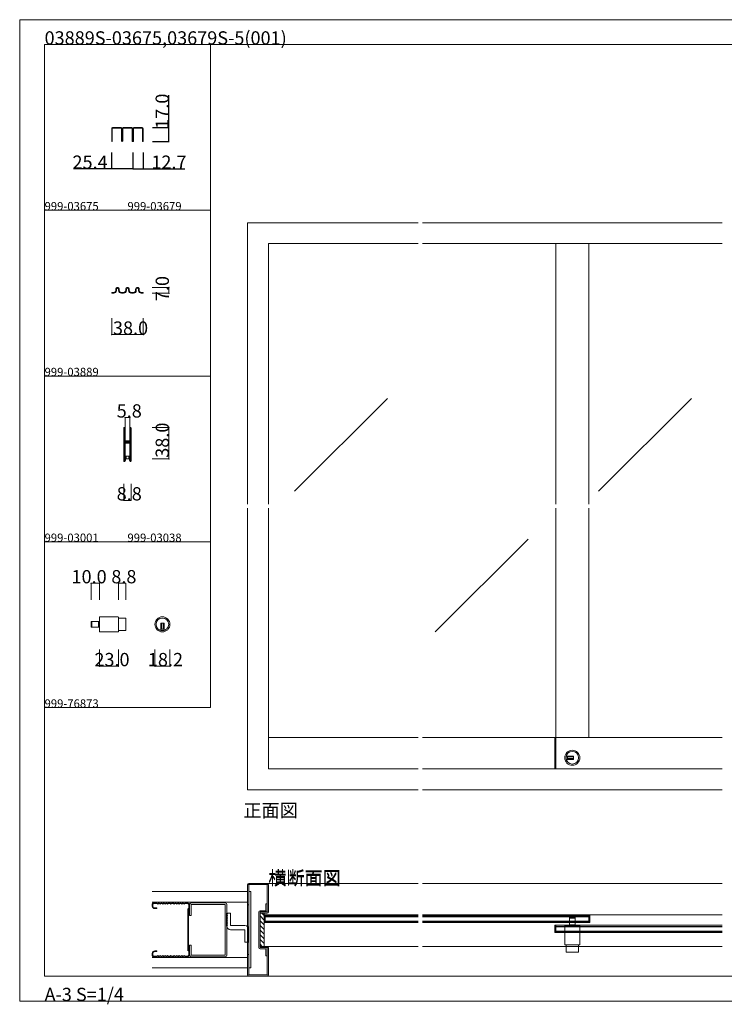
# Model space of a CAD drawing. Extents: x 0 to 1680, y -2 to 1186.
# Drawn here: x 0 to 850, y -2 to 1186 of the extents above; entities that cross this region are included whole.
import ezdxf

# ---------------------------------------------------------------- set-up
doc = ezdxf.new("R2010")
doc.units = 0
doc.header["$LTSCALE"] = 4
doc.header["$MEASUREMENT"] = 0
doc.linetypes.add('_', pattern=[0])
doc.linetypes.add('__21', pattern=[0])
doc.layers.get('Defpoints').update_dxf_attribs({"linetype": 'CONTINUOUS'})
for name, color, linetype in [('_0-0_', 7, 'CONTINUOUS'), ('_0-1_', 7, 'CONTINUOUS'), ('_0-2_', 7, 'CONTINUOUS'), ('_0-3_', 7, 'CONTINUOUS'), ('_0-4_', 7, 'CONTINUOUS')]:
    doc.layers.add(name, color=color, linetype=linetype)
doc.dimstyles.get("Standard").update_dxf_attribs({"dimtxt": 16, "dimasz": 0.18, "dimexe": 0.18, "dimexo": 0.0625, "dimgap": 0.09, "dimtad": 1, "dimdec": 1, "dimzin": 0, "dimdsep": 46, "dimtxsty": 'STANDARD', "dimcen": 0.09, "dimadec": 0, "dimazin": 0, "dimtfac": 1, "dimtdec": 1, "dimtofl": 0, "dimtmove": 0, "dimatfit": 3, "dimfxl": 1, "dimtolj": 1, "dimtzin": 0, "dimarcsym": 0})

# ---------------------------------------------------------------- blocks, each defined once
blk = doc.blocks.new('*D11')
at = {"layer": '_0-4_', "color": 0, "linetype": 'Continuous', "lineweight": -2}
for p, q in [((110.9, 1025.9), (110.9, 1005.8)), ((136.3, 1025.9), (136.3, 1005.8)), ((110.9, 1006), (64.9, 1006)), ((136.2, 1006), (111.1, 1006))]:
    blk.add_line(p, q, dxfattribs=at)
at = {"layer": '_0-4_', "color": 0, "linetype": 'Continuous'}
for points in [[(111.1, 1006), (111.1, 1006), (110.9, 1006)], [(136.2, 1006), (136.2, 1006), (136.3, 1006)]]:
    blk.add_solid(points, dxfattribs=at)
at = {"layer": 'Defpoints', "color": 0, "linetype": 'Continuous'}
for p in [(110.9, 1026), (136.3, 1026), (136.3, 1006)]:
    blk.add_point(p, dxfattribs=at)
at = {"layer": '_0-4_', "color": 0, "linetype": 'Continuous', "lineweight": 15, "insert": (84.9, 1014.1), "char_height": 16, "attachment_point": 5}
blk.add_mtext('\\A1;25.4', dxfattribs=at)
blk = doc.blocks.new('*D12')
at = {"layer": '_0-4_', "color": 0, "linetype": 'Continuous', "lineweight": -2}
for p, q in [((136.3, 1025.9), (136.3, 1005.8)), ((149, 1025.9), (149, 1005.8)), ((136.5, 1006), (148.9, 1006)), ((149, 1006), (199.2, 1006))]:
    blk.add_line(p, q, dxfattribs=at)
at = {"layer": '_0-4_', "color": 0, "linetype": 'Continuous'}
for points in [[(136.5, 1006), (136.5, 1006), (136.3, 1006)], [(148.9, 1006), (148.9, 1006), (149, 1006)]]:
    blk.add_solid(points, dxfattribs=at)
at = {"layer": 'Defpoints', "color": 0, "linetype": 'Continuous'}
for p in [(136.3, 1026), (149, 1026), (149, 1006)]:
    blk.add_point(p, dxfattribs=at)
at = {"layer": '_0-4_', "color": 0, "linetype": 'Continuous', "lineweight": 15, "insert": (180, 1014.1), "char_height": 16, "attachment_point": 5}
blk.add_mtext('\\A1;12.7', dxfattribs=at)
blk = doc.blocks.new('*D13')
at = {"layer": '_0-4_', "color": 0, "linetype": 'Continuous', "lineweight": -2}
for p, q in [((180, 1056), (180, 1095.1)), ((160.1, 1056), (180.2, 1056)), ((180, 1039.2), (180, 1055.8)), ((160.1, 1039), (180.2, 1039))]:
    blk.add_line(p, q, dxfattribs=at)
at = {"layer": '_0-4_', "color": 0, "linetype": 'Continuous'}
for points in [[(180, 1055.8), (180, 1055.8), (180, 1056)], [(180, 1039.2), (180, 1039.2), (180, 1039)]]:
    blk.add_solid(points, dxfattribs=at)
at = {"layer": 'Defpoints', "color": 0, "linetype": 'Continuous'}
for p in [(160, 1056), (160, 1039), (180, 1039)]:
    blk.add_point(p, dxfattribs=at)
at = {"layer": '_0-4_', "color": 0, "linetype": 'Continuous', "lineweight": 15, "insert": (171.9, 1075.6), "char_height": 16, "attachment_point": 5, "rotation": 90}
blk.add_mtext('\\A1;17.0', dxfattribs=at)

msp = doc.modelspace()

# ---------------------------------------------------------------- linework, layer by layer
at = {"layer": '_0-0_', "color": 7, "linetype": 'Continuous', "lineweight": 15}
for p, q in [((0, 1186), (1680, 1186)), ((0, 2), (0, 1186)), ((30, 1156), (230, 1156)), ((30, 956), (30, 1156)), ((30, 1156), (1650, 1156)), ((30, 32), (30, 1156)), ((230, 1156), (230, 956)), ((230, 1156), (430, 1156)), ((230, 956), (230, 1156)), ((430, 1156), (630, 1156)), ((230, 956), (30, 956)), ((30, 956), (230, 956)), ((30, 756), (30, 956)), ((230, 956), (230, 756)), ((230, 756), (30, 756)), ((30, 756), (230, 756)), ((230, 756), (230, 556)), ((230, 556), (30, 556)), ((30, 556), (230, 556)), ((30, 356), (30, 556)), ((230, 556), (230, 356)), ((30, 356), (230, 356)), ((30, 156), (30, 356)), ((30, 156), (30, 356)), ((30, 32), (1650, 32)), ((1680, 2), (0, 2))]:
    msp.add_line(p, q, dxfattribs=at)
at = {"layer": '_0-1_', "color": 7, "linetype": 'Continuous', "lineweight": 15}
for p, q in [((110.95, 1054.8), (110.95, 1039)), ((111.75, 1054.8), (111.75, 1039)), ((122.35, 1056), (112.15, 1056)), ((122.35, 1055.2), (112.15, 1055.2)), ((122.75, 1054.8), (122.75, 1039.9)), ((123.55, 1054.8), (123.55, 1040)), ((123.75, 1054.8), (123.75, 1040)), ((124.55, 1054.8), (124.55, 1039.9)), ((135.15, 1056), (124.95, 1056)), ((135.15, 1055.2), (124.95, 1055.2)), ((135.55, 1054.8), (135.55, 1039)), ((136.35, 1054.8), (136.35, 1039)), ((136.35, 1054.8), (136.35, 1039)), ((137.15, 1054.8), (137.15, 1039)), ((147.85, 1056), (137.55, 1056)), ((147.85, 1055.2), (137.55, 1055.2)), ((148.25, 1054.8), (148.25, 1039)), ((149.05, 1054.8), (149.05, 1039)), ((110.95, 1039), (111.75, 1039)), ((135.55, 1039), (136.35, 1039)), ((136.35, 1039), (137.15, 1039)), ((148.25, 1039), (149.05, 1039)), ((111, 856), (111, 856.8)), ((111, 856.8), (111.5, 856.8)), ((111.5, 856), (111, 856)), ((111.5, 856.8), (112.35, 856.8)), ((112.35, 856), (111.5, 856)), ((112.35, 856.8), (112.5, 856.8)), ((112.5, 856), (112.35, 856)), ((112.5, 856.8), (112.65, 856.8)), ((112.65, 856), (112.5, 856)), ((112.65, 856.8), (113.41, 856.8)), ((113.45, 856), (112.65, 856)), ((115.9, 860.85), (115.9, 860.9)), ((115.9, 860.15), (115.9, 860.85)), ((115.9, 860), (115.9, 860.15)), ((115.9, 859.3), (115.9, 860)), ((116.7, 859.3), (116.69, 859.3)), ((116.7, 860.9), (116.7, 860.87)), ((116.7, 860.87), (116.7, 860.85)), ((116.7, 860.85), (116.7, 860.15)), ((116.7, 860.15), (116.7, 860)), ((116.7, 860), (116.7, 859.3)), ((119.3, 860.87), (119.3, 860.9)), ((119.3, 860.85), (119.3, 860.87)), ((119.3, 860.15), (119.3, 860.85)), ((119.3, 860), (119.3, 860.15)), ((119.3, 859.5), (119.3, 860)), ((120.1, 860.9), (120.1, 860.85)), ((120.1, 860.85), (120.1, 860.15)), ((120.1, 860.15), (120.1, 860)), ((120.1, 860), (120.1, 859.5)), ((122.8, 856.8), (123.3, 856.8)), ((123.3, 856), (122.8, 856)), ((122.8, 856), (122.8, 856)), ((123.3, 856.8), (123.6, 856.8)), ((123.6, 856), (123.3, 856)), ((123.6, 856.8), (124.11, 856.8)), ((124.11, 856), (123.6, 856)), ((124.11, 856.8), (124.38, 856.8)), ((124.38, 856), (124.11, 856)), ((124.38, 856.8), (125.2, 856.8)), ((125.3, 856), (124.38, 856)), ((127.9, 860.85), (127.9, 860.9)), ((127.9, 860.15), (127.9, 860.85)), ((127.9, 860), (127.9, 860.15)), ((127.9, 859.5), (127.9, 860)), ((128.7, 860.9), (128.7, 860.87)), ((128.7, 860.87), (128.7, 860.85)), ((128.7, 860.85), (128.7, 860.15)), ((128.7, 860.15), (128.7, 860)), ((128.7, 860), (128.7, 859.5)), ((131.3, 860.87), (131.3, 860.9)), ((131.3, 860.85), (131.3, 860.87)), ((131.3, 860.15), (131.3, 860.85)), ((131.3, 860), (131.3, 860.15)), ((131.3, 859.5), (131.3, 860)), ((132.1, 860.9), (132.1, 860.85)), ((132.1, 860.85), (132.1, 860.15)), ((132.1, 860.15), (132.1, 860)), ((132.1, 860), (132.1, 859.5)), ((135.62, 856), (134.7, 856)), ((134.8, 856.8), (135.62, 856.8)), ((135.62, 856.8), (135.89, 856.8)), ((135.89, 856), (135.62, 856)), ((135.89, 856.8), (136.4, 856.8)), ((136.4, 856), (135.89, 856)), ((136.4, 856.8), (136.7, 856.8)), ((136.7, 856), (136.4, 856)), ((136.7, 856.8), (137.2, 856.8)), ((137.2, 856), (136.7, 856)), ((137.2, 856), (137.2, 856)), ((139.9, 860.85), (139.9, 860.9)), ((139.9, 860.15), (139.9, 860.85)), ((139.9, 860), (139.9, 860.15)), ((139.9, 859.5), (139.9, 860)), ((140.7, 860.9), (140.7, 860.87)), ((140.7, 860.87), (140.7, 860.85)), ((140.7, 860.85), (140.7, 860.15)), ((140.7, 860.15), (140.7, 860)), ((140.7, 860), (140.7, 859.5)), ((143.3, 860.87), (143.3, 860.9)), ((143.3, 860.85), (143.3, 860.87)), ((143.3, 860.15), (143.3, 860.85)), ((143.3, 860), (143.3, 860.15)), ((143.3, 859.3), (143.3, 860)), ((143.31, 859.3), (143.3, 859.3)), ((144.1, 860.9), (144.1, 860.85)), ((144.1, 860.85), (144.1, 860.15)), ((144.1, 860.15), (144.1, 860)), ((144.1, 860), (144.1, 859.3)), ((147.35, 856), (146.55, 856)), ((146.59, 856.8), (147.35, 856.8)), ((147.35, 856.8), (147.5, 856.8)), ((147.5, 856), (147.35, 856)), ((147.5, 856.8), (147.65, 856.8)), ((147.65, 856), (147.5, 856)), ((147.65, 856.8), (148.5, 856.8)), ((148.5, 856), (147.65, 856)), ((148.5, 856.8), (149, 856.8)), ((149, 856), (148.5, 856)), ((149, 856.8), (149, 856)), ((125.6, 693.25), (125.6, 692.15)), ((125.6, 692.15), (125.6, 692.04)), ((125.6, 692.04), (125.6, 691.04)), ((125.6, 691.04), (125.6, 687.3)), ((126.2, 692.15), (126.2, 693.25)), ((126.2, 692.04), (126.2, 692.15)), ((126.2, 691.04), (126.2, 692.04)), ((126.2, 687.3), (126.2, 691.04)), ((126.5, 693.25), (126.5, 692.15)), ((126.5, 692.15), (126.5, 692.04)), ((126.5, 692.04), (126.5, 691.04)), ((126.5, 691.04), (126.5, 687.3)), ((127.1, 692.15), (127.1, 693.25)), ((127.1, 692.04), (127.1, 692.15)), ((127.1, 691.04), (127.1, 692.04)), ((127.1, 687.3), (127.1, 691.04)), ((132.9, 693.25), (132.9, 692.15)), ((132.9, 692.15), (132.9, 692.04)), ((132.9, 692.04), (132.9, 691.04)), ((132.9, 691.04), (132.9, 687.7)), ((133.5, 692.15), (133.5, 693.25)), ((133.5, 692.04), (133.5, 692.15)), ((133.5, 691.04), (133.5, 692.04)), ((133.5, 687.7), (133.5, 691.04)), ((133.8, 693.25), (133.8, 692.15)), ((133.8, 692.15), (133.8, 692.04)), ((133.8, 692.04), (133.8, 691.04)), ((133.8, 691.04), (133.8, 689.3)), ((133.8, 689.3), (133.8, 687.7)), ((134.4, 692.15), (134.4, 693.25)), ((134.4, 692.04), (134.4, 692.15)), ((134.4, 691.04), (134.4, 692.04)), ((134.4, 689.3), (134.4, 691.04)), ((134.4, 687.7), (134.4, 689.3)), ((125.6, 687.3), (125.6, 686.3)), ((125.6, 686.3), (125.6, 685.5)), ((125.6, 685.5), (125.6, 684.3)), ((125.6, 684.3), (125.6, 678.2)), ((125.6, 678.2), (125.6, 669.7)), ((126.2, 686.3), (126.2, 687.3)), ((126.2, 685.5), (126.2, 686.3)), ((126.2, 684.3), (126.2, 685.5)), ((126.2, 678.2), (126.2, 684.3)), ((126.2, 669.7), (126.2, 678.2)), ((126.5, 687.3), (126.5, 686.3)), ((126.5, 686.3), (126.5, 685.5)), ((126.5, 685.5), (126.5, 684.3)), ((126.5, 684.3), (126.5, 680.4)), ((126.5, 680.4), (126.5, 678.3)), ((127.1, 686.3), (127.1, 687.3)), ((127.1, 685.5), (127.1, 686.3)), ((127.1, 684.3), (127.1, 685.5)), ((127.1, 680.4), (127.1, 684.3)), ((127.1, 678.3), (127.1, 680.4)), ((127.9, 677.2), (127.3, 677.2)), ((127.3, 677.2), (127.3, 676.6)), ((128.96, 678), (127.4, 678)), ((127.4, 677.4), (128.96, 677.4)), ((128.2, 677.2), (127.9, 677.2)), ((128.7, 677.2), (128.2, 677.2)), ((128.96, 677.2), (128.7, 677.2)), ((129.46, 678), (128.96, 678)), ((128.96, 677.4), (129.46, 677.4)), ((129.46, 677.2), (128.96, 677.2)), ((129.5, 678), (129.46, 678)), ((129.46, 677.4), (129.5, 677.4)), ((129.5, 677.2), (129.46, 677.2)), ((129.66, 678), (129.5, 678)), ((129.5, 677.4), (129.66, 677.4)), ((129.66, 677.2), (129.5, 677.2)), ((129.7, 678), (129.66, 678)), ((129.66, 677.4), (129.7, 677.4)), ((129.9, 677.2), (129.66, 677.2)), ((130.16, 678), (129.7, 678)), ((129.7, 677.4), (130.16, 677.4)), ((130.16, 677.2), (129.9, 677.2)), ((130.3, 678), (130.16, 678)), ((130.16, 677.4), (130.3, 677.4)), ((130.5, 677.2), (130.16, 677.2)), ((131.3, 678), (130.3, 678)), ((130.3, 677.4), (131.3, 677.4)), ((132.6, 677.2), (130.5, 677.2)), ((131.8, 678), (131.3, 678)), ((131.3, 677.4), (131.8, 677.4)), ((132.1, 678), (131.8, 678)), ((131.8, 677.4), (132.1, 677.4)), ((132.7, 678), (132.1, 678)), ((132.1, 677.4), (132.7, 677.4)), ((132.7, 677.4), (132.7, 678)), ((132.9, 687.7), (132.9, 686.5)), ((132.9, 686.5), (132.9, 684.5)), ((132.9, 684.5), (132.9, 679.8)), ((132.9, 679.8), (132.9, 679.04)), ((132.9, 679.04), (132.9, 678.84)), ((132.9, 678.84), (132.9, 677.5)), ((133.5, 686.5), (133.5, 687.7)), ((133.5, 684.5), (133.5, 686.5)), ((133.5, 679.8), (133.5, 684.5)), ((133.5, 679.04), (133.5, 679.8)), ((133.5, 678.84), (133.5, 679.04)), ((133.5, 677.5), (133.5, 678.84)), ((133.8, 687.7), (133.8, 686.5)), ((133.8, 686.5), (133.8, 684.5)), ((133.8, 684.5), (133.8, 674.8)), ((134.4, 686.5), (134.4, 687.7)), ((134.4, 684.5), (134.4, 686.5)), ((134.4, 674.8), (134.4, 684.5)), ((125.6, 669.7), (125.6, 663.7)), ((126.2, 663.7), (126.2, 669.7)), ((126.5, 675.5), (126.5, 674.04)), ((126.5, 674.04), (126.5, 673.4)), ((126.5, 673.4), (126.5, 672.74)), ((126.5, 672.74), (126.5, 672.54)), ((126.5, 672.54), (126.5, 671.94)), ((126.5, 671.94), (126.5, 669.7)), ((126.5, 669.7), (126.5, 663.7)), ((127.1, 674.04), (127.1, 675.5)), ((127.1, 673.4), (127.1, 674.04)), ((127.1, 672.74), (127.1, 673.4)), ((127.1, 672.54), (127.1, 672.74)), ((127.1, 671.94), (127.1, 672.54)), ((127.1, 669.7), (127.1, 671.94)), ((127.1, 663.7), (127.1, 669.7)), ((127.3, 676.6), (127.9, 676.6)), ((127.9, 675.6), (127.3, 675.6)), ((127.3, 675.6), (127.3, 675)), ((127.3, 675), (127.9, 675)), ((128.96, 676.4), (127.4, 676.4)), ((127.4, 675.8), (128.96, 675.8)), ((127.9, 676.6), (128.2, 676.6)), ((128.2, 675.6), (127.9, 675.6)), ((127.9, 675), (128.2, 675)), ((128.2, 676.6), (128.7, 676.6)), ((128.7, 675.6), (128.2, 675.6)), ((128.2, 675), (128.7, 675)), ((128.7, 676.6), (128.96, 676.6)), ((128.96, 675.6), (128.7, 675.6)), ((128.7, 675), (128.96, 675)), ((128.96, 676.6), (129.46, 676.6)), ((129.46, 676.4), (128.96, 676.4)), ((128.96, 675.8), (129.46, 675.8)), ((129.46, 675.6), (128.96, 675.6)), ((128.96, 675), (129.46, 675)), ((129.46, 676.6), (129.5, 676.6)), ((129.5, 676.4), (129.46, 676.4)), ((129.46, 675.8), (129.5, 675.8)), ((129.5, 675.6), (129.46, 675.6)), ((129.46, 675), (129.5, 675)), ((129.5, 676.6), (129.66, 676.6)), ((129.66, 676.4), (129.5, 676.4)), ((129.5, 675.8), (129.66, 675.8)), ((129.66, 675.6), (129.5, 675.6)), ((129.5, 675), (129.66, 675)), ((129.66, 676.6), (129.9, 676.6)), ((129.7, 676.4), (129.66, 676.4)), ((129.66, 675.8), (129.7, 675.8)), ((129.9, 675.6), (129.66, 675.6)), ((129.66, 675), (129.9, 675)), ((130.16, 676.4), (129.7, 676.4)), ((129.7, 675.8), (130.16, 675.8)), ((129.9, 676.6), (130.16, 676.6)), ((130.16, 675.6), (129.9, 675.6)), ((129.9, 675), (130.16, 675)), ((130.16, 676.6), (130.5, 676.6)), ((130.3, 676.4), (130.16, 676.4)), ((130.16, 675.8), (130.3, 675.8)), ((130.5, 675.6), (130.16, 675.6)), ((130.16, 675), (130.5, 675)), ((131.3, 676.4), (130.3, 676.4)), ((130.3, 675.8), (131.3, 675.8)), ((130.5, 676.6), (132.6, 676.6)), ((132.6, 675.6), (130.5, 675.6)), ((130.5, 675), (132.6, 675)), ((131.8, 676.4), (131.3, 676.4)), ((131.3, 675.8), (131.8, 675.8)), ((132.1, 676.4), (131.8, 676.4)), ((131.8, 675.8), (132.1, 675.8)), ((132.7, 676.4), (132.1, 676.4)), ((132.1, 675.8), (132.7, 675.8)), ((132.7, 675.8), (132.7, 676.4)), ((132.9, 674.7), (132.9, 672.6)), ((132.9, 672.6), (132.9, 668.7)), ((132.9, 668.7), (132.9, 667.5)), ((132.9, 667.5), (132.9, 661.04)), ((133.5, 672.6), (133.5, 674.7)), ((133.5, 668.7), (133.5, 672.6)), ((133.5, 667.5), (133.5, 668.7)), ((133.5, 661.04), (133.5, 667.5)), ((133.8, 674.8), (133.8, 668.7)), ((133.8, 668.7), (133.8, 667.5)), ((133.8, 667.5), (133.8, 661.04)), ((134.4, 668.7), (134.4, 674.8)), ((134.4, 667.5), (134.4, 668.7)), ((134.4, 661.04), (134.4, 667.5)), ((125.6, 663.7), (125.6, 662.5)), ((125.6, 662.5), (125.6, 660.5)), ((125.6, 660.5), (125.6, 659.3)), ((125.6, 659.3), (125.6, 657.7)), ((125.6, 657.7), (125.6, 655.04)), ((125.6, 655.04), (125.6, 654.85)), ((125.6, 654.85), (125.6, 653.75)), ((126.2, 662.5), (126.2, 663.7)), ((126.2, 660.5), (126.2, 662.5)), ((126.2, 659.3), (126.2, 660.5)), ((126.2, 657.7), (126.2, 659.3)), ((126.2, 655.04), (126.2, 657.7)), ((126.2, 654.85), (126.2, 655.04)), ((126.2, 653.75), (126.2, 654.85)), ((126.5, 663.7), (126.5, 662.5)), ((126.5, 662.5), (126.5, 660.5)), ((126.5, 660.5), (126.5, 659.3)), ((126.5, 659.3), (126.5, 657.04)), ((126.5, 657.04), (126.5, 655.04)), ((126.5, 655.04), (126.5, 654.85)), ((126.5, 654.85), (126.5, 653.75)), ((127.1, 662.5), (127.1, 663.7)), ((127.1, 660.5), (127.1, 662.5)), ((127.1, 659.3), (127.1, 660.5)), ((127.1, 657.04), (127.1, 659.3)), ((127.1, 655.04), (127.1, 657.04)), ((127.1, 654.85), (127.1, 655.04)), ((127.7, 655), (127.1, 655)), ((127.7, 655), (127.1, 655)), ((127.1, 653.75), (127.1, 654.85)), ((127.1, 654), (127.7, 654)), ((127.7, 659.5), (127.7, 655)), ((130.2, 659.5), (127.7, 659.5)), ((127.7, 654), (127.7, 655)), ((131.75, 659.5), (128.25, 659.5)), ((128.25, 659.5), (128.25, 656)), ((128.25, 656), (131.75, 656)), ((132.3, 659.5), (130.2, 659.5)), ((131.75, 656), (131.75, 659.5)), ((132.3, 655), (132.3, 659.5)), ((132.3, 655), (132.3, 654)), ((132.9, 655), (132.3, 655)), ((132.9, 655), (132.3, 655)), ((132.3, 654), (132.9, 654)), ((132.9, 661.04), (132.9, 656.04)), ((132.9, 656.04), (132.9, 654.85)), ((132.9, 654.85), (132.9, 653.75)), ((133.5, 656.04), (133.5, 661.04)), ((133.5, 654.85), (133.5, 656.04)), ((133.5, 653.75), (133.5, 654.85)), ((133.8, 661.04), (133.8, 656.04)), ((133.8, 656.04), (133.8, 654.85)), ((133.8, 654.85), (133.8, 653.75)), ((134.4, 656.04), (134.4, 661.04)), ((134.4, 654.85), (134.4, 656.04)), ((134.4, 653.75), (134.4, 654.85)), ((118.34, 465.58), (96.14, 465.58)), ((96.14, 465.58), (96.14, 447.38)), ((119.14, 448.18), (119.14, 464.78)), ((119.14, 464.08), (127.94, 464.08)), ((127.94, 464.08), (127.94, 448.88)), ((86.14, 453.78), (86.14, 459.18)), ((86.94, 452.98), (86.94, 459.98)), ((86.94, 459.98), (96.14, 459.98)), ((86.94, 459.98), (86.94, 452.98)), ((96.14, 452.98), (86.94, 452.98)), ((96.14, 459.98), (96.14, 452.98)), ((174.14, 457.88), (170.14, 457.88)), ((170.14, 457.88), (170.14, 456.88)), ((170.14, 456.88), (170.14, 449.15)), ((171.14, 457.88), (171.14, 450.88)), ((173.14, 457.88), (173.14, 450.88)), ((174.14, 456.88), (174.14, 457.88)), ((174.14, 449.15), (174.14, 456.88)), ((96.14, 447.38), (118.34, 447.38)), ((127.94, 448.88), (119.14, 448.88)), ((174.14, 450.88), (170.14, 450.88)), ((480.83, 320), (300, 320)), ((847.5, 320), (485.83, 320)), ((645.47, 282), (645.47, 320)), ((646.67, 282), (646.67, 320)), ((667.03, 297.52), (659.3, 297.52)), ((661.03, 293.52), (661.03, 297.52)), ((668.03, 297.52), (667.03, 297.52)), ((668.03, 293.52), (668.03, 297.52)), ((659.3, 293.52), (667.03, 293.52)), ((668.03, 296.52), (661.03, 296.52)), ((668.03, 294.52), (661.03, 294.52)), ((667.03, 293.52), (668.03, 293.52)), ((480.83, 106), (295, 106)), ((295, 96.6), (295, 105.4)), ((295, 105.4), (296.2, 105.4)), ((296.2, 96.6), (295, 96.6)), ((296.2, 105.4), (296.2, 96.6)), ((296.2, 105.4), (296.2, 96.6)), ((480.83, 105.4), (296.2, 105.4)), ((296.2, 103.9), (296.2, 98.1)), ((480.83, 103.9), (296.2, 103.9)), ((296.2, 98.1), (480.83, 98.1)), ((296.2, 96.6), (480.83, 96.6)), ((847.5, 106), (485.83, 106)), ((686.67, 105.4), (485.83, 105.4)), ((686.67, 103.9), (485.83, 103.9)), ((485.83, 98.1), (686.67, 98.1)), ((485.83, 96.6), (686.67, 96.6)), ((663.17, 92.8), (663.17, 102)), ((663.17, 102), (670.17, 102)), ((670.17, 102), (663.17, 102)), ((663.97, 102.8), (669.37, 102.8)), ((670.17, 102), (670.17, 92.8)), ((686.67, 96.6), (686.67, 105.4)), ((687.87, 105.4), (686.67, 105.4)), ((686.67, 105.4), (686.67, 96.6)), ((686.67, 98.1), (686.67, 103.9)), ((686.67, 96.6), (687.87, 96.6)), ((687.87, 96.6), (687.87, 105.4)), ((645.47, 84.6), (645.47, 93.4)), ((645.47, 93.4), (646.67, 93.4)), ((646.67, 84.6), (645.47, 84.6)), ((646.67, 93.4), (646.67, 84.6)), ((646.67, 93.4), (646.67, 84.6)), ((847.5, 93.4), (646.67, 93.4)), ((646.67, 91.9), (646.67, 86.1)), ((847.5, 91.9), (646.67, 91.9)), ((646.67, 86.1), (847.5, 86.1)), ((646.67, 84.6), (847.5, 84.6)), ((675.77, 92.8), (657.57, 92.8)), ((657.57, 92.8), (657.57, 70.6)), ((670.17, 92.8), (663.17, 92.8)), ((675.77, 70.6), (675.77, 92.8)), ((480.83, 68), (295, 68)), ((847.5, 68), (485.83, 68)), ((658.37, 69.8), (674.97, 69.8)), ((659.07, 61), (659.07, 69.8)), ((674.27, 61), (659.07, 61)), ((674.27, 69.8), (674.27, 61))]:
    msp.add_line(p, q, dxfattribs=at)
at = {"layer": '_0-1_', "color": 7, "linetype": '_', "lineweight": 15}
for p, q in [((122.25, 856.04), (121, 857.49)), ((125.75, 856.04), (127, 857.49)), ((134.25, 856.04), (133, 857.49)), ((137.75, 856.04), (139, 857.49))]:
    msp.add_line(p, q, dxfattribs=at)
at = {"layer": '_0-1_', "color": 7, "linetype": '__21', "lineweight": 15}
for p, q in [((94.94, 459.98), (94.94, 452.98)), ((670.17, 94), (663.17, 94))]:
    msp.add_line(p, q, dxfattribs=at)
at = {"layer": '_0-1_', "color": 7, "linetype": 'Continuous', "lineweight": 15}
for centre, radius in [((172.14, 456.48), 9.1), ((172.14, 456.48), 7.6), ((666.63, 295.52), 9.1), ((666.63, 295.52), 7.6)]:
    msp.add_circle(centre, radius, dxfattribs=at)
for centre, radius, start, end in [((112.15, 1054.8), 1.2, 90, 180), ((112.15, 1054.8), 0.4, 90, 180), ((122.35, 1054.8), 1.2, 0, 90), ((122.35, 1054.8), 0.4, 0, 90), ((124.95, 1054.8), 1.2, 90, 180), ((124.95, 1054.8), 0.4, 90, 180), ((135.15, 1054.8), 1.2, 0, 90), ((135.15, 1054.8), 0.4, 0, 90), ((137.55, 1054.8), 1.2, 90, 180), ((137.55, 1054.8), 0.4, 90, 180), ((147.85, 1054.8), 1.2, 0, 90), ((147.85, 1054.8), 0.4, 0, 90), ((123.65, 1039.9), 0.9, 180, 0), ((123.65, 1040), 0.1, 180, 0), ((113.39, 859.3), 2.5, 270.43392, 315.21664), ((113.39, 859.3), 3.3, 271.11473, 315.21624), ((113.39, 859.3), 2.5, 315.21721, 359.99971), ((113.39, 859.3), 3.3, 315.21669, 359.99986), ((118, 860.9), 2.1, 134.99989, 180.00246), ((118, 860.9), 2.1, 89.99999, 135.00013), ((118, 860.9), 1.3, 89.99996, 180.0018), ((118, 860.9), 2.1, 44.9999, 90.00026), ((118, 860.9), 1.3, 0.00001, 90.00087), ((122.8, 859.5), 3.5, 180.00001, 224.99993), ((118, 860.9), 2.1, 359.99938, 45.00063), ((122.8, 859.5), 2.7, 179.99948, 224.99962), ((122.8, 859.5), 3.5, 224.99941, 269.99867), ((122.8, 859.5), 2.7, 224.99998, 269.99836), ((125.2, 859.5), 2.7, 270.00153, 315.00035), ((125.2, 859.5), 3.51, 271.69566, 315.00042), ((125.2, 859.5), 2.7, 315.00034, 0.00004), ((125.2, 859.5), 3.5, 315.00051, 359.99955), ((130, 860.9), 2.1, 135.00004, 179.99995), ((130, 860.9), 2.1, 89.99999, 135.00013), ((130, 860.9), 1.3, 90.00001, 179.99911), ((130, 860.9), 2.1, 44.99998, 89.9999), ((130, 860.9), 1.3, 359.99996, 90.00004), ((134.8, 859.5), 3.5, 180.00001, 224.99993), ((130, 860.9), 2.1, 359.99938, 45.00063), ((134.8, 859.5), 2.7, 179.99952, 225.0001), ((134.8, 859.5), 3.51, 224.99936, 268.30456), ((134.8, 859.5), 2.7, 224.99965, 269.99847), ((137.2, 859.5), 2.7, 270.00153, 315.00013), ((137.2, 859.5), 3.5, 270.00155, 315.00037), ((137.2, 859.5), 2.7, 315.00071, 0.00019), ((137.2, 859.5), 3.5, 315.00051, 359.99955), ((142, 860.9), 2.1, 135.00004, 179.99995), ((142, 860.9), 2.1, 89.99999, 135.00013), ((142, 860.9), 1.3, 90.00001, 179.99911), ((142, 860.9), 2.1, 44.9999, 90.00026), ((142, 860.9), 1.3, 359.99732, 90.00092), ((146.61, 859.3), 3.3, 180.00003, 224.78342), ((142, 860.9), 2.1, 359.99732, 45.00033), ((146.61, 859.3), 2.5, 180.00007, 224.78301), ((146.61, 859.3), 3.3, 224.78376, 268.88527), ((146.61, 859.3), 2.5, 224.78281, 269.56664), ((126.35, 693.25), 0.75, 89.99996, 180.00004), ((126.35, 693.25), 0.15, 89.99996, 180.00004), ((126.35, 693.25), 0.75, 70.17381, 90.00102), ((126.35, 693.25), 0.15, 359.99996, 90.00004), ((126.35, 693.25), 0.75, 359.99986, 70.18101), ((133.65, 693.25), 0.75, 89.99996, 180.00004), ((133.65, 693.25), 0.15, 89.99996, 180.00004), ((133.65, 693.25), 0.75, 70.17381, 90.00102), ((133.65, 693.25), 0.15, 359.99996, 90.00004), ((133.65, 693.25), 0.75, 359.99986, 70.18101), ((127.4, 678.3), 0.9, 179.99996, 270.00004), ((127.4, 678.3), 0.3, 179.99996, 270.00004), ((132.6, 677.5), 0.3, 269.99996, 0.00004), ((132.6, 677.5), 0.9, 269.99996, 0.00004), ((127.4, 675.5), 0.9, 89.99996, 180.00004), ((127.4, 675.5), 0.3, 89.99996, 180.00004), ((132.6, 674.7), 0.9, 359.99996, 90.00004), ((132.6, 674.7), 0.3, 359.99996, 90.00004), ((126.35, 653.75), 0.75, 179.99996, 270.00004), ((126.35, 653.75), 0.15, 179.99996, 270.00004), ((126.35, 653.75), 0.15, 269.99996, 0.00004), ((126.35, 653.75), 0.75, 289.81899, 0.00014), ((133.65, 653.75), 0.75, 179.99996, 270.00004), ((133.65, 653.75), 0.15, 179.99996, 270.00004), ((133.65, 653.75), 0.15, 269.99996, 0.00004), ((133.65, 653.75), 0.75, 289.81899, 0.00014), ((126.35, 653.75), 0.75, 270, 289.82516), ((133.65, 653.75), 0.75, 270, 289.82516), ((118.34, 464.78), 0.8, 359.99996, 90.00004), ((86.94, 459.18), 0.8, 89.99996, 180.00004), ((86.94, 453.78), 0.8, 179.99996, 270.00004), ((118.34, 448.18), 0.8, 269.99996, 0.00004), ((172.14, 456.48), 7.6, 254.73565, 270.00001), ((172.14, 456.48), 7.6, 269.9993, 285.26504), ((666.63, 295.52), 7.6, 164.73565, 180.00001), ((666.63, 295.52), 7.6, 179.9993, 195.26504), ((663.97, 102), 0.8, 89.99996, 180.00004), ((669.37, 102), 0.8, 359.99996, 90.00004), ((658.37, 70.6), 0.8, 179.99996, 270.00004), ((674.97, 70.6), 0.8, 269.99996, 0.00004)]:
    msp.add_arc(centre, radius, start, end, dxfattribs=at)
at = {"layer": '_0-2_', "color": 132, "linetype": 'Continuous', "lineweight": 15}
for p, q in [((646.67, 601.5), (646.67, 916)), ((686.67, 601.5), (686.67, 916)), ((443.73, 729.1), (331.63, 617)), ((810.39, 729.1), (698.29, 617)), ((127.5, 678), (132.5, 678)), ((646.67, 320), (646.67, 596.5)), ((686.67, 320), (686.67, 596.5)), ((613.43, 559.39), (501.33, 447.29)), ((480.83, 103.5), (296.2, 103.5)), ((296.2, 98.5), (480.83, 98.5)), ((686.67, 103.5), (485.83, 103.5)), ((485.83, 98.5), (686.67, 98.5)), ((847.5, 91.5), (646.67, 91.5)), ((646.67, 86.5), (847.5, 86.5))]:
    msp.add_line(p, q, dxfattribs=at)
at = {"layer": '_0-3_', "color": 54, "linetype": 'Continuous', "lineweight": 15}
for p, q in [((275, 941), (480.83, 941)), ((275, 601.5), (275, 941)), ((485.83, 941), (847.5, 941)), ((300, 916), (480.83, 916)), ((300, 601.5), (300, 916)), ((485.83, 916), (847.5, 916)), ((275, 257), (275, 596.5)), ((300, 282), (300, 596.5)), ((480.83, 282), (300, 282)), ((847.5, 282), (485.83, 282)), ((480.83, 257), (275, 257)), ((847.5, 257), (485.83, 257)), ((276.6, 144), (298.4, 144)), ((480.83, 144), (296.2, 144)), ((847.5, 144), (485.83, 144)), ((160, 134), (275, 134)), ((275, 118), (275, 142.4)), ((275, 133), (275, 43)), ((276.5, 118), (276.5, 142.5)), ((276.5, 142.5), (298.5, 142.5)), ((276.5, 134), (278.8, 134)), ((278.8, 134), (278.8, 42)), ((298.5, 142.5), (298.5, 109.5)), ((300, 109.6), (300, 142.4)), ((275, 121.5), (160, 121.5)), ((160, 116.5), (160, 119)), ((160.8, 116.5), (160.8, 119)), ((161.5, 120.5), (165, 120.5)), ((161.5, 119.7), (165, 119.7)), ((165, 120.5), (166.5, 119.8)), ((165, 119.7), (166.5, 119)), ((166.5, 119.8), (168, 120.5)), ((166.5, 119), (168, 119.7)), ((168, 120.5), (169.5, 119.8)), ((169.5, 119), (168, 119.7)), ((169.5, 119.8), (171, 120.5)), ((169.5, 119), (171, 119.7)), ((171, 120.5), (172.5, 119.8)), ((171, 119.7), (172.5, 119)), ((172.5, 119.8), (174, 120.5)), ((172.5, 119), (174, 119.7)), ((174, 120.5), (175.5, 119.8)), ((174, 119.7), (175.5, 119)), ((175.5, 119.8), (177, 120.5)), ((175.5, 119), (177, 119.7)), ((177, 120.5), (178.5, 119.8)), ((177, 119.7), (178.5, 119)), ((178.5, 119.8), (180, 120.5)), ((178.5, 119), (180, 119.7)), ((181.2, 120.5), (180, 120.5)), ((180, 119.7), (181.2, 119.7)), ((181.2, 120.5), (182.5, 119.8)), ((181.2, 119.7), (182.5, 119)), ((183.8, 120.5), (182.5, 119.8)), ((183.8, 119.7), (182.5, 119)), ((183.8, 120.5), (185, 120.5)), ((185, 119.7), (183.8, 119.7)), ((186.5, 119.8), (185, 120.5)), ((186.5, 119), (185, 119.7)), ((188, 120.5), (186.5, 119.8)), ((188, 119.7), (186.5, 119)), ((189.5, 119.8), (188, 120.5)), ((189.5, 119), (188, 119.7)), ((191, 120.5), (189.5, 119.8)), ((191, 119.7), (189.5, 119)), ((192.5, 119.8), (191, 120.5)), ((192.5, 119), (191, 119.7)), ((194, 120.5), (192.5, 119.8)), ((194, 119.7), (192.5, 119)), ((195.5, 119.8), (194, 120.5)), ((195.5, 119), (194, 119.7)), ((197, 120.5), (195.5, 119.8)), ((195.5, 119), (197, 119.7)), ((198.5, 119.8), (197, 120.5)), ((198.5, 119), (197, 119.7)), ((200, 120.5), (198.5, 119.8)), ((200, 119.7), (198.5, 119)), ((200, 120.5), (202, 120.5)), ((200, 119.7), (202, 119.7)), ((248, 120.5), (207, 120.5)), ((298.5, 119.5), (297, 119.5)), ((297, 119.5), (297, 111)), ((298.5, 111.1), (298.5, 119.5)), ((165.5, 114.3), (163, 114.3)), ((163, 113.5), (165.5, 113.5)), ((165.5, 113.5), (165.5, 114.3)), ((204.2, 113.91), (202.7, 113.04)), ((202.7, 62.96), (202.7, 113.04)), ((205, 113.53), (203.5, 112.66)), ((203.5, 112.66), (203.5, 63.34)), ((204.2, 117.5), (204.2, 113.91)), ((205, 105.22), (205, 118.5)), ((205, 117.5), (205, 113.53)), ((207, 105.22), (207, 118.5)), ((207, 118.5), (248, 118.5)), ((248, 118.5), (248, 57.5)), ((254.5, 108.13), (249.5, 108.13)), ((249.5, 93.13), (249.5, 108.13)), ((250, 118.5), (250, 57.5)), ((254.5, 108.13), (254.5, 93.13)), ((275, 118), (276.5, 118)), ((276.5, 58), (276.5, 118)), ((288.5, 66.6), (288.5, 109.4)), ((290, 108), (290, 109.5)), ((296.9, 109.5), (290, 109.5)), ((290, 108), (290, 68)), ((298.4, 108), (290, 108)), ((290.1, 111), (297, 111)), ((295, 105.3), (292.3, 108)), ((295, 105.3), (292.3, 108)), ((295, 105.3), (292.3, 108)), ((295, 105.3), (292.3, 108)), ((295, 105.3), (292.3, 108)), ((295, 105.3), (292.3, 108)), ((295, 108), (295, 68)), ((297, 109.5), (298.5, 109.5)), ((297, 109.5), (297, 109.5)), ((298.5, 111), (298.5, 111)), ((207, 105.22), (205, 105.22)), ((295, 99.65), (290, 104.65)), ((295, 99.65), (290, 104.65)), ((295, 99.65), (290, 104.65)), ((295, 99.65), (290, 104.65)), ((295, 99.65), (290, 104.65)), ((295, 99.65), (290, 104.65)), ((295, 93.99), (290, 98.99)), ((295, 93.99), (290, 98.99)), ((295, 93.99), (290, 98.99)), ((295, 93.99), (290, 98.99)), ((295, 93.99), (290, 98.99)), ((295, 93.99), (290, 98.99)), ((271.5, 93.13), (254.5, 93.13)), ((271.5, 88.13), (254.5, 88.13)), ((271.5, 73.13), (271.5, 88.13)), ((276.5, 88.13), (276.5, 73.13)), ((295, 88.33), (290, 93.33)), ((295, 88.33), (290, 93.33)), ((295, 88.33), (290, 93.33)), ((295, 88.33), (290, 93.33)), ((295, 88.33), (290, 93.33)), ((295, 88.33), (290, 93.33)), ((295, 82.68), (290, 87.68)), ((295, 82.68), (290, 87.68)), ((295, 82.68), (290, 87.68)), ((295, 82.68), (290, 87.68)), ((295, 82.68), (290, 87.68)), ((295, 82.68), (290, 87.68)), ((271.5, 73.13), (276.5, 73.13)), ((295, 77.02), (290, 82.02)), ((295, 77.02), (290, 82.02)), ((295, 77.02), (290, 82.02)), ((295, 77.02), (290, 82.02)), ((295, 77.02), (290, 82.02)), ((295, 77.02), (290, 82.02)), ((295, 71.36), (290, 76.36)), ((295, 71.36), (290, 76.36)), ((295, 71.36), (290, 76.36)), ((295, 71.36), (290, 76.36)), ((295, 71.36), (290, 76.36)), ((295, 71.36), (290, 76.36)), ((160, 59.5), (160, 57)), ((160.8, 59.5), (160.8, 57)), ((163, 62.5), (165.5, 62.5)), ((165.5, 61.7), (163, 61.7)), ((165.5, 62.5), (165.5, 61.7)), ((204.2, 62.09), (202.7, 62.96)), ((205, 62.47), (203.5, 63.34)), ((204.2, 58.5), (204.2, 62.09)), ((205, 69.44), (205, 57.5)), ((205, 69.44), (207, 69.44)), ((205, 58.5), (205, 62.47)), ((207, 69.44), (207, 57.5)), ((292.7, 68), (290, 70.7)), ((292.7, 68), (290, 70.7)), ((292.7, 68), (290, 70.7)), ((292.7, 68), (290, 70.7)), ((292.7, 68), (290, 70.7)), ((292.7, 68), (290, 70.7)), ((290, 68), (290, 66.5)), ((298.4, 68), (290, 68)), ((296.9, 66.5), (290, 66.5)), ((290.1, 65), (297, 65)), ((297, 66.5), (298.5, 66.5)), ((297, 66.5), (297, 66.5)), ((297, 56.5), (297, 65)), ((298.5, 66.5), (298.5, 56.5)), ((298.5, 65), (298.5, 65)), ((298.5, 64.9), (298.5, 33.5)), ((300, 66.4), (300, 33.6)), ((275, 54.5), (160, 54.5)), ((161.5, 56.3), (165, 56.3)), ((161.5, 55.5), (165, 55.5)), ((165, 56.3), (166.5, 57)), ((165, 55.5), (166.5, 56.2)), ((166.5, 57), (168, 56.3)), ((166.5, 56.2), (168, 55.5)), ((169.5, 57), (168, 56.3)), ((168, 55.5), (169.5, 56.2)), ((169.5, 57), (171, 56.3)), ((169.5, 56.2), (171, 55.5)), ((171, 56.3), (172.5, 57)), ((171, 55.5), (172.5, 56.2)), ((172.5, 57), (174, 56.3)), ((172.5, 56.2), (174, 55.5)), ((174, 56.3), (175.5, 57)), ((174, 55.5), (175.5, 56.2)), ((175.5, 57), (177, 56.3)), ((175.5, 56.2), (177, 55.5)), ((177, 56.3), (178.5, 57)), ((177, 55.5), (178.5, 56.2)), ((178.5, 57), (180, 56.3)), ((178.5, 56.2), (180, 55.5)), ((180, 56.3), (181.2, 56.3)), ((181.2, 55.5), (180, 55.5)), ((181.2, 56.3), (182.5, 57)), ((181.2, 55.5), (182.5, 56.2)), ((183.8, 56.3), (182.5, 57)), ((183.8, 55.5), (182.5, 56.2)), ((185, 56.3), (183.8, 56.3)), ((183.8, 55.5), (185, 55.5)), ((186.5, 57), (185, 56.3)), ((186.5, 56.2), (185, 55.5)), ((188, 56.3), (186.5, 57)), ((188, 55.5), (186.5, 56.2)), ((189.5, 57), (188, 56.3)), ((189.5, 56.2), (188, 55.5)), ((191, 56.3), (189.5, 57)), ((191, 55.5), (189.5, 56.2)), ((192.5, 57), (191, 56.3)), ((192.5, 56.2), (191, 55.5)), ((194, 56.3), (192.5, 57)), ((194, 55.5), (192.5, 56.2)), ((195.5, 57), (194, 56.3)), ((195.5, 56.2), (194, 55.5)), ((195.5, 57), (197, 56.3)), ((197, 55.5), (195.5, 56.2)), ((198.5, 57), (197, 56.3)), ((198.5, 56.2), (197, 55.5)), ((200, 56.3), (198.5, 57)), ((200, 55.5), (198.5, 56.2)), ((200, 56.3), (202, 56.3)), ((200, 55.5), (202, 55.5)), ((248, 57.5), (207, 57.5)), ((207, 55.5), (248, 55.5)), ((275, 33.6), (275, 58)), ((275, 58), (276.5, 58)), ((276.5, 33.5), (276.5, 58)), ((298.5, 56.5), (297, 56.5)), ((275, 42), (160, 42)), ((276.5, 42), (278.8, 42)), ((276.5, 33.5), (298.5, 33.5)), ((276.6, 32), (298.4, 32)), ((480.83, 32), (296.2, 32)), ((847.5, 32), (485.83, 32))]:
    msp.add_line(p, q, dxfattribs=at)
for centre, radius, start, end in [((276.6, 142.4), 1.6, 90, 180), ((298.4, 142.4), 1.6, 0, 90), ((161.5, 119), 1.5, 90, 180), ((161.5, 119), 0.7, 90, 180), ((202, 117.5), 3, 0, 90), ((202, 117.5), 2.2, 0, 90), ((207, 118.5), 2, 90, 180), ((248, 118.5), 2, 0, 90), ((163, 116.5), 3, 180, 270), ((163, 116.5), 2.2, 180, 270), ((249.5, 107.13), 1, 270, 90), ((290.1, 109.4), 1.6, 90, 180), ((296.9, 111.1), 1.6, 270, 0), ((298.4, 109.6), 1.6, 270, 0), ((249.5, 105.13), 1, 270, 90), ((249.5, 103.13), 1, 270, 90), ((249.5, 101.13), 1, 270, 90), ((249.5, 99.13), 1, 270, 90), ((249.5, 97.13), 1, 270, 90), ((249.5, 95.13), 1, 270, 90), ((249.5, 93.13), 1, 270, 90), ((254.5, 93.13), 5, 180, 270), ((271.5, 88.13), 5, 0, 90), ((276.5, 88.13), 1, 90, 270), ((276.5, 86.13), 1, 90, 270), ((276.5, 84.13), 1, 90, 270), ((276.5, 82.13), 1, 90, 270), ((276.5, 80.13), 1, 90, 270), ((276.5, 78.13), 1, 90, 270), ((276.5, 76.13), 1, 90, 270), ((276.5, 74.13), 1, 90, 270), ((163, 59.5), 3, 90, 180), ((163, 59.5), 2.2, 90, 180), ((290.1, 66.6), 1.6, 180, 270), ((296.9, 64.9), 1.6, 0, 90), ((298.4, 66.4), 1.6, 0, 90), ((161.5, 57), 1.5, 180, 270), ((161.5, 57), 0.7, 180, 270), ((202, 58.5), 3, 270, 0), ((202, 58.5), 2.2, 270, 0), ((207, 57.5), 2, 180, 270), ((248, 57.5), 2, 270, 0), ((276.6, 33.6), 1.6, 180, 270), ((298.4, 33.6), 1.6, 270, 0)]:
    msp.add_arc(centre, radius, start, end, dxfattribs=at)
at = {"layer": '_0-4_', "color": 7, "linetype": 'Continuous', "lineweight": 15}
for p, q in [((180, 863), (160, 863)), ((180, 856), (160, 856)), ((111, 806), (111, 826)), ((149, 806), (149, 826)), ((127.1, 706), (127.1, 686)), ((132.9, 706), (132.9, 686)), ((180, 694), (160, 694)), ((180, 656), (160, 656)), ((125.6, 606), (125.6, 626)), ((134.4, 606), (134.4, 626)), ((86.14, 506), (86.14, 486)), ((96.14, 506), (96.14, 486)), ((119.14, 506), (119.14, 486)), ((127.94, 506), (127.94, 486)), ((96.14, 406), (96.14, 426)), ((119.14, 406), (119.14, 426)), ((163.05, 406), (163.05, 426)), ((181.23, 406), (181.23, 426))]:
    msp.add_line(p, q, dxfattribs=at)
at = {"layer": '_0-4_', "color": 132, "linetype": 'Continuous', "lineweight": 15}
for p, q in [((180, 856), (180, 863)), ((149, 806), (111, 806)), ((127.1, 706), (132.9, 706)), ((180, 656), (180, 694)), ((125.6, 606), (134.4, 606)), ((96.14, 506), (86.14, 506)), ((119.14, 506), (127.94, 506)), ((96.14, 406), (119.14, 406)), ((163.05, 406), (181.23, 406))]:
    msp.add_line(p, q, dxfattribs=at)
at = {"layer": '_0-4_', "color": 132, "lineweight": 15}
for p in [(180, 863), (180, 856), (111, 806), (149, 806), (127.1, 706), (132.9, 706), (180, 694), (180, 656), (125.6, 606), (134.4, 606), (86.14, 506), (96.14, 506), (119.14, 506), (127.94, 506), (96.14, 406), (119.14, 406), (163.05, 406), (181.23, 406)]:
    msp.add_point(p, dxfattribs=at)

# ---------------------------------------------------------------- texts
at = {"layer": '_0-0_', "color": 7, "lineweight": 15}
for s, height, p in [('03889S-03675,03679S-5(001)', 16, (30, 1156)), ('999-03675', 10, (30, 956)), ('999-03679', 10, (130, 956)), ('999-03889', 10, (30, 756)), ('999-03001', 10, (30, 556)), ('999-03038', 10, (130, 556)), ('999-76873', 10, (30, 356)), ('正面図', 16, (270, 224)), ('横断面図', 16, (300, 143)), ('横断面図', 16, (300, 142)), ('A-3 S=1/4', 16, (30, 2))]:
    msp.add_text(s, height=height, dxfattribs=at).set_placement(p)
at = {"layer": '_0-4_', "color": 7, "lineweight": 15}
for s, p in [('7.0', (180, 846.5)), ('38.0', (180, 657.5))]:
    msp.add_text(s, height=16, rotation=90, dxfattribs=at).set_placement(p)
for s, p in [('38.0', (112.5, 806)), ('5.8', (117, 706)), ('8.8', (117, 606)), ('10.0', (62.5, 506)), ('8.8', (110.54, 506)), ('23.0', (90.14, 406)), ('18.2', (154.64, 406))]:
    msp.add_text(s, height=16, dxfattribs=at).set_placement(p)

# ---------------------------------------------------------------- dimensions: what is measured, and where the dimension line sits
at = {"layer": '_0-4_', "linetype": 'Continuous', "lineweight": 15}
dim = msp.add_linear_dim(base=(180, 1039), p1=(160, 1056), p2=(160, 1039), angle=90, dimstyle='Standard', dxfattribs=at)
dim.commit()
dim.dimension.update_dxf_attribs({"geometry": '*D13', "text_midpoint": (180, 1075.64), "dimtype": 160})
for base, p1, p2, picture, middle in [((136.35, 1006), (110.95, 1026), (136.35, 1026), '*D11', (84.93, 1006)), ((149.05, 1006), (136.35, 1026), (149.05, 1026), '*D12', (180, 1006))]:
    dim = msp.add_linear_dim(base=base, p1=p1, p2=p2, dimstyle='Standard', dxfattribs=at)
    dim.commit()
    dim.dimension.update_dxf_attribs({"geometry": picture, "text_midpoint": middle, "dimtype": 160})

doc.saveas('drawing.dxf')
